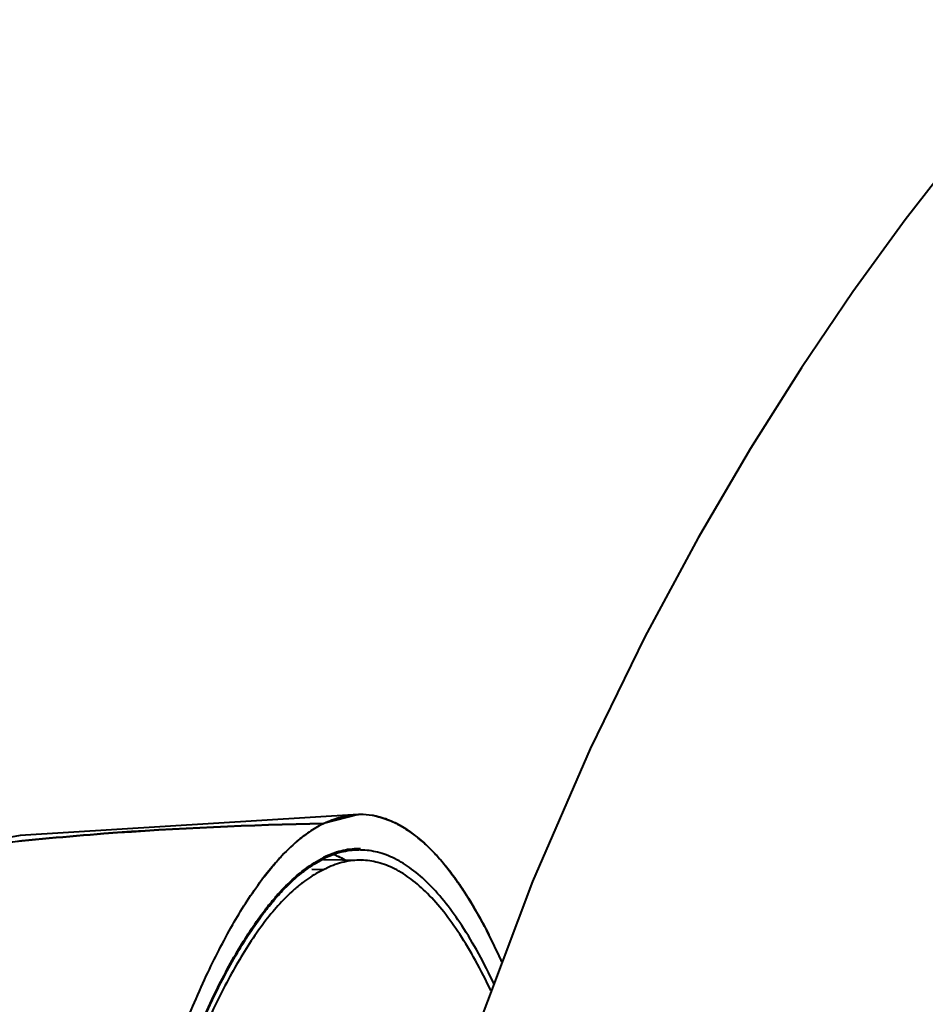
# Model space of a CAD drawing. Units: millimetres. Extents: x 4098 to 7841, y -2687 to 2606.
# Drawn here: x 6836 to 6869, y -921 to -885 of the extents above; entities that cross this region are included whole.
import ezdxf

# ---------------------------------------------------------------- set-up
doc = ezdxf.new("R2010")
doc.units = ezdxf.units.MM
doc.header["$LTSCALE"] = 81.675
doc.header["$PDSIZE"] = 0.01
doc.layers.get('0').update_dxf_attribs({"linetype": 'CONTINUOUS', "lineweight": 40})
doc.layers.get('Defpoints').update_dxf_attribs({"color": 27, "linetype": 'CONTINUOUS', "lineweight": 13})
doc.layers.add('dim', color=50, linetype='CONTINUOUS', lineweight=25)
doc.styles.add('ISO', font='ISOCP.SHX', dxfattribs={"bigfont": 'gbcbig.shx'})
doc.dimstyles.new('DIMSTYLE_1_4991', dxfattribs={"dimtxt": 30, "dimasz": 24, "dimexe": 7.5, "dimexo": 7.5, "dimgap": 9, "dimtad": 1, "dimdec": 0, "dimdsep": 46, "dimtxsty": 'ISO', "dimblk": '_FILLED', "dimblk1": '_FILLED', "dimblk2": '_FILLED', "dimcen": 0.09, "dimadec": 1, "dimazin": 2, "dimtp": 0.01, "dimtm": 0.01, "dimtfac": 1, "dimtmove": 0, "dimatfit": 0, "dimldrblk": '_FILLED', "dimfxl": 0, "dimtolj": 1, "dimarcsym": 0})

# ---------------------------------------------------------------- blocks, each defined once
blk = doc.blocks.new('_FILLED')
at = {"color": 0, "linetype": 'ByBlock'}
blk.add_solid([(0, 0), (-1, 0.2), (-1, -0.2)], dxfattribs=at)
blk = doc.blocks.new('*D60')
at = {"layer": 'Defpoints', "color": 0}
for p in [(6710.497, -841.556), (7010.432, -841.556), (6867.651, -1427.195)]:
    blk.add_point(p, dxfattribs=at)
at = {"layer": 'dim', "color": 0, "lineweight": -2}
for p, q in [((7002.932, -841.556), (6702.997, -841.556)), ((6710.497, -1403.195), (6710.497, -865.556)), ((6860.151, -1427.195), (6702.997, -1427.195))]:
    blk.add_line(p, q, dxfattribs=at)
at = {"layer": 'dim', "color": 0, "lineweight": -2, "xscale": 24, "yscale": 24, "zscale": 24}
for p, rotation in [((6710.497, -841.556), 90), ((6710.497, -1427.195), 270)]:
    blk.add_blockref('_FILLED', p, dxfattribs=dict(at, rotation=rotation))
at = {"layer": 'dim', "color": 0, "insert": (6661.497, -1134.375), "char_height": 30, "attachment_point": 5, "rotation": 90, "style": 'ISO'}
blk.add_mtext("\\A1;22.4''\\P569mm", dxfattribs=at)

msp = doc.modelspace()

# ---------------------------------------------------------------- linework, layer by layer
for p, q in [((6848.727, -913.96), (6836.335, -914.734)), ((6848.727, -913.958), (6847.443, -914.292)), ((6848.701, -913.961), (6848.728, -913.96)), ((6836.335, -914.734), (6824.342, -916.892)), ((6847.442, -915.612), (6848.824, -915.633)), ((6847.443, -915.985), (6847.011, -915.978)), ((6847.564, -915.925), (6847.55, -915.931))]:
    msp.add_line(p, q)
msp.add_lwpolyline([(6876.483, -883.054), (6874.568, -885.124), (6872.633, -887.332), (6870.682, -889.692), (6868.74, -892.195), (6866.824, -894.831), (6864.937, -897.608), (6863.067, -900.563), (6861.153, -903.83), (6859.201, -907.459), (6857.199, -911.558), (6855.091, -916.413), (6852.912, -922.214)])
for centre, radius, start, end in [((6848.78, -916.639), 2.679, 89.8969, 91.1266), ((6848.761, -917.852), 2.641, 89.1196, 90.6896), ((6848.76, -917.899), 2.64, 89.1196, 90.4339), ((6846.61, -918.509), 3.307, 65.3452, 68.4867), ((6849.115, -919.178), 3.604, 115.7222, 117.6418), ((6855.076, -923.766), 12.362, 142.5507, 144.1251), ((6831.593, -929.496), 24.57, 24.4703, 26.9531), ((6832.35, -929.132), 23.731, 24.3253, 26.9999)]:
    msp.add_arc(centre, radius, start, end)
for points, knots in [([(6857.861, -947.958), (6859.254, -943.058), (6861.936, -935.845), (6866.953, -926.972), (6871.458, -920.81), (6876.679, -915.257), (6882.535, -910.395), (6888.912, -906.256), (6897.946, -901.679), (6909.976, -897.589), (6924.92, -894.738), (6937.554, -893.624), (6947.691, -893.301), (6952.767, -893.295), (6955.304, -893.333)], [0, 0, 0, 0, 0.125625, 0.188328, 0.250912, 0.313391, 0.375789, 0.438142, 0.50048, 0.625103, 0.749905, 0.874874, 0.937423, 1, 1, 1, 1]), ([(6953.798, -893.663), (6948.794, -893.616), (6938.785, -893.815), (6923.837, -895.226), (6909.117, -898.156), (6897.287, -902.304), (6888.42, -906.906), (6882.169, -911.054), (6876.435, -915.906), (6871.329, -921.429), (6866.925, -927.54), (6862.02, -936.321), (6859.391, -943.443), (6858.023, -948.28)], [0, 0, 0, 0, 0.125087, 0.250034, 0.374812, 0.499418, 0.561758, 0.62412, 0.686538, 0.74904, 0.811644, 0.874359, 1, 1, 1, 1]), ([(6847.443, -914.292), (6847.643, -914.192), (6848.053, -914.033), (6848.489, -913.967), (6848.701, -913.961)], [0, 0, 0, 0, 0.513594, 1, 1, 1, 1]), ([(6849.366, -914.024), (6849.318, -914.013), (6849.126, -913.976), (6848.93, -913.96), (6848.785, -913.96)], [0, 0, 0, 0, 0.253098, 1, 1, 1, 1]), ([(6849.366, -914.024), (6849.429, -914.038), (6849.685, -914.103), (6849.931, -914.202), (6850.11, -914.292)], [0, 0, 0, 0, 0.242331, 1, 1, 1, 1]), ([(6850.11, -914.292), (6850.049, -914.261), (6849.81, -914.149), (6849.557, -914.066), (6849.366, -914.024)], [0, 0, 0, 0, 0.259077, 1, 1, 1, 1]), ([(6815.881, -919.523), (6818.4, -918.626), (6823.518, -917.032), (6831.404, -915.447), (6839.402, -914.572), (6844.761, -914.343), (6847.443, -914.292)], [0, 0, 0, 0, 0.24967, 0.499518, 0.749636, 1, 1, 1, 1]), ([(6847.443, -914.292), (6844.761, -914.343), (6839.402, -914.57), (6832.734, -915.304), (6827.458, -916.239), (6822.24, -917.433), (6818.4, -918.626), (6815.881, -919.523)], [0, 0, 0, 0, 0.250349, 0.500459, 0.625437, 0.750336, 1, 1, 1, 1]), ([(6847.443, -914.292), (6847.388, -914.318), (6847.165, -914.436), (6846.952, -914.573), (6846.797, -914.687)], [0, 0, 0, 0, 0.24041, 1, 1, 1, 1]), ([(6850.11, -914.292), (6850.23, -914.352), (6850.742, -914.646), (6851.189, -915.043), (6851.501, -915.375)], [0, 0, 0, 0, 0.227666, 1, 1, 1, 1]), ([(6851.501, -915.375), (6851.39, -915.257), (6850.972, -914.842), (6850.492, -914.484), (6850.11, -914.292)], [0, 0, 0, 0, 0.275034, 1, 1, 1, 1]), ([(6845.607, -915.821), (6845.706, -915.704), (6846.08, -915.286), (6846.497, -914.903), (6846.829, -914.664)], [0, 0, 0, 0, 0.272738, 1, 1, 1, 1]), ([(6846.797, -914.687), (6846.723, -914.741), (6846.411, -914.982), (6846.124, -915.255), (6845.917, -915.474)], [0, 0, 0, 0, 0.234725, 1, 1, 1, 1]), ([(6848.729, -915.211), (6848.513, -915.214), (6848.067, -915.275), (6847.648, -915.437), (6847.443, -915.538)], [0, 0, 0, 0, 0.486389, 1, 1, 1, 1]), ([(6848.74, -915.26), (6848.522, -915.261), (6848.072, -915.322), (6847.649, -915.484), (6847.443, -915.587)], [0, 0, 0, 0, 0.486313, 1, 1, 1, 1]), ([(6853.679, -920.147), (6853.33, -919.416), (6852.638, -918.125), (6851.582, -916.733), (6850.705, -915.958), (6850.077, -915.564), (6849.442, -915.322), (6849.01, -915.263), (6848.801, -915.26)], [0, 0, 0, 0, 0.336501, 0.606732, 0.719895, 0.820983, 0.913066, 1, 1, 1, 1]), ([(6845.917, -915.474), (6845.862, -915.533), (6845.633, -915.782), (6845.418, -916.044), (6845.262, -916.249)], [0, 0, 0, 0, 0.238482, 1, 1, 1, 1]), ([(6846.541, -916.135), (6846.615, -916.074), (6846.898, -915.85), (6847.205, -915.656), (6847.443, -915.538)], [0, 0, 0, 0, 0.265425, 1, 1, 1, 1]), ([(6846.566, -916.163), (6846.637, -916.104), (6846.913, -915.889), (6847.212, -915.701), (6847.443, -915.587)], [0, 0, 0, 0, 0.264913, 1, 1, 1, 1]), ([(6848.824, -915.633), (6848.613, -915.63), (6848.176, -915.679), (6847.765, -915.829), (6847.564, -915.925)], [0, 0, 0, 0, 0.486244, 1, 1, 1, 1]), ([(6848.321, -915.676), (6848.294, -915.66), (6848.186, -915.598), (6848.074, -915.542), (6847.99, -915.503)], [0, 0, 0, 0, 0.254966, 1, 1, 1, 1]), ([(6853.573, -920.407), (6853.394, -920.034), (6853.036, -919.333), (6852.462, -918.368), (6851.878, -917.545), (6851.286, -916.865), (6850.686, -916.329), (6850.075, -915.938), (6849.454, -915.696), (6849.03, -915.637), (6848.824, -915.633)], [0, 0, 0, 0, 0.176025, 0.335109, 0.477821, 0.605083, 0.718324, 0.819681, 0.912219, 1, 1, 1, 1]), ([(6851.501, -915.375), (6851.564, -915.441), (6851.823, -915.726), (6852.062, -916.029), (6852.234, -916.266)], [0, 0, 0, 0, 0.237121, 1, 1, 1, 1]), ([(6852.234, -916.266), (6852.175, -916.184), (6851.944, -915.876), (6851.696, -915.581), (6851.501, -915.375)], [0, 0, 0, 0, 0.263215, 1, 1, 1, 1]), ([(6845.099, -916.467), (6845.14, -916.409), (6845.304, -916.19), (6845.475, -915.976), (6845.607, -915.821)], [0, 0, 0, 0, 0.258867, 1, 1, 1, 1]), ([(6847.443, -915.985), (6847.378, -916.015), (6847.113, -916.148), (6846.864, -916.313), (6846.684, -916.45)], [0, 0, 0, 0, 0.23831, 1, 1, 1, 1]), ([(6845.714, -916.952), (6845.781, -916.874), (6846.041, -916.587), (6846.322, -916.317), (6846.541, -916.135)], [0, 0, 0, 0, 0.265534, 1, 1, 1, 1]), ([(6845.739, -916.972), (6845.807, -916.895), (6846.066, -916.61), (6846.347, -916.343), (6846.566, -916.163)], [0, 0, 0, 0, 0.265543, 1, 1, 1, 1]), ([(6846.684, -916.45), (6846.649, -916.477), (6846.504, -916.589), (6846.366, -916.709), (6846.264, -916.804)], [0, 0, 0, 0, 0.24268, 1, 1, 1, 1]), ([(6852.234, -916.266), (6852.344, -916.417), (6852.807, -917.088), (6853.209, -917.8), (6853.495, -918.359)], [0, 0, 0, 0, 0.229451, 1, 1, 1, 1]), ([(6853.495, -918.359), (6853.394, -918.162), (6853.013, -917.442), (6852.584, -916.746), (6852.234, -916.266)], [0, 0, 0, 0, 0.270965, 1, 1, 1, 1]), ([(6837.943, -937.947), (6838.409, -935.543), (6839.376, -931.084), (6840.855, -925.807), (6842.143, -922.193), (6843.085, -919.953), (6844.043, -918.062), (6844.743, -916.953), (6845.099, -916.467)], [0, 0, 0, 0, 0.322448, 0.600841, 0.721033, 0.827684, 0.920604, 1, 1, 1, 1]), ([(6846.264, -916.804), (6846.234, -916.831), (6846.113, -916.946), (6845.995, -917.064), (6845.909, -917.156)], [0, 0, 0, 0, 0.24372, 1, 1, 1, 1]), ([(6845.909, -917.156), (6845.55, -917.538), (6844.845, -918.451), (6843.887, -920.066), (6842.943, -922.036), (6842.018, -924.354), (6841.116, -927.011), (6840.24, -929.997), (6839.396, -933.299), (6838.876, -935.61), (6838.62, -936.816)], [0, 0, 0, 0, 0.074398, 0.162834, 0.265948, 0.383932, 0.516691, 0.66393, 0.825223, 1, 1, 1, 1]), ([(6845.238, -917.588), (6845.279, -917.533), (6845.44, -917.323), (6845.609, -917.119), (6845.739, -916.972)], [0, 0, 0, 0, 0.258966, 1, 1, 1, 1]), ([(6845.243, -917.533), (6845.282, -917.481), (6845.434, -917.284), (6845.592, -917.091), (6845.714, -916.952)], [0, 0, 0, 0, 0.258409, 1, 1, 1, 1]), ([(6838.251, -937.981), (6838.709, -935.682), (6839.659, -931.423), (6841.108, -926.389), (6842.366, -922.951), (6843.284, -920.827), (6844.217, -919.037), (6844.897, -917.991), (6845.243, -917.533)], [0, 0, 0, 0, 0.32338, 0.601835, 0.72183, 0.828217, 0.920855, 1, 1, 1, 1]), ([(6838.263, -937.983), (6838.721, -935.691), (6839.668, -931.444), (6841.113, -926.425), (6842.368, -922.996), (6843.284, -920.877), (6844.215, -919.091), (6844.893, -918.045), (6845.238, -917.588)], [0, 0, 0, 0, 0.323229, 0.601646, 0.721652, 0.828072, 0.920771, 1, 1, 1, 1])]:
    msp.add_open_spline(points, degree=3, knots=knots)

# ---------------------------------------------------------------- dimensions: what is measured, and where the dimension line sits
at = {"layer": 'dim'}
dim = msp.add_linear_dim(base=(6710.497, -841.556), p1=(6867.651, -1427.195), p2=(7010.432, -841.556), angle=90, text="22.4''\\P569mm", dimstyle='DIMSTYLE_1_4991', override={"dimtxsty": 'ISO', "dimblk": '_FILLED', "dimblk1": '_FILLED', "dimblk2": '_FILLED'}, dxfattribs=at)
dim.commit()
dim.dimension.update_dxf_attribs({"geometry": '*D60', "text_midpoint": (6661.497, -1134.375)})

doc.saveas('drawing.dxf')
